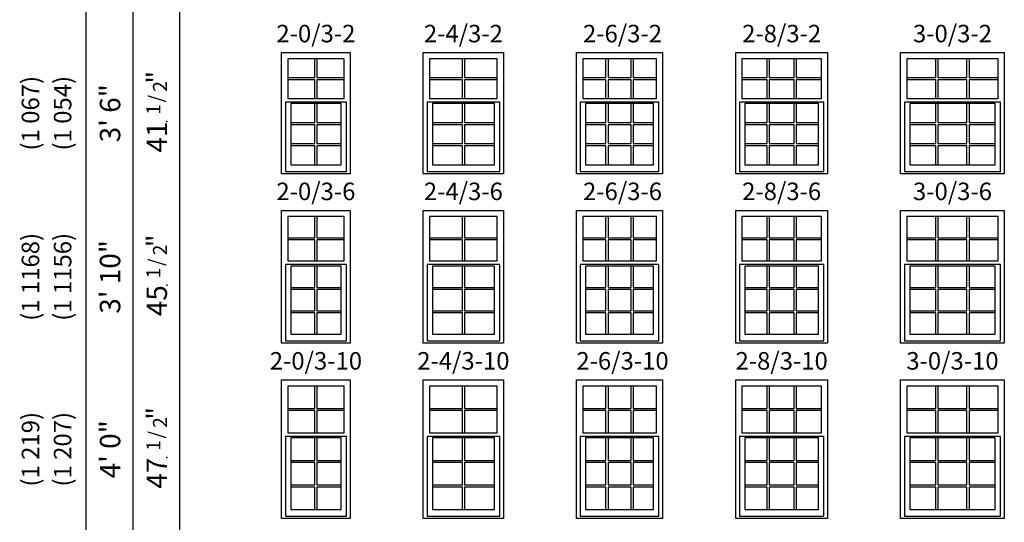
# Model space of a CAD drawing. Units: inches. Extents: x 33 to 2832, y 48 to 2046.
# Drawn here: x 33 to 370, y 680 to 852 of the extents above; entities that cross this region are included whole.
import ezdxf
from ezdxf.enums import TextEntityAlignment as Align

# ---------------------------------------------------------------- set-up
doc = ezdxf.new("R2010")
doc.units = ezdxf.units.IN
doc.header["$MEASUREMENT"] = 0
doc.layers.add('ZP-ANNO-NPLT', color=7, linetype='Continuous', plot=False)
for name, color, linetype in [('ZP-ELEV-FROS', 24, 'Continuous'), ('ZP-ELEV-GDLN', 90, 'Continuous'), ('ZP-ELEV-GLAS-VISB', 175, 'Continuous'), ('ZP-ELEV-GRLT', 83, 'Continuous'), ('ZP-ELEV-SAOS', 52, 'Continuous'), ('ZP-ELEV-TEXT', 255, 'Continuous')]:
    doc.layers.add(name, color=color, linetype=linetype)
doc.styles.get("Standard").update_dxf_attribs({"font": 'arial.ttf'})

# ---------------------------------------------------------------- blocks, each defined once
blk = doc.blocks.new('NG Elev Symbol Fraction 1-2')
at = {"layer": 'ZP-ANNO-NPLT'}
blk.add_point((0, 0), dxfattribs=at)
at = {"layer": 'ZP-ELEV-TEXT'}
for s, height, p in [('1', 0.05, (0.0623, 0.0234)), ('"', 0.07, (0.1805, 0.0026)), ('/', 0.05, (0.0949, 0.0143)), ('2', 0.05, (0.1443, 0))]:
    blk.add_text(s, height=height, dxfattribs=at).set_placement(p, align=Align.RIGHT)
blk = doc.blocks.new('Elev V250 SH 1W CTG 2-0 ~ 3-6 T')
at = {"layer": 'ZP-ELEV-FROS'}
blk.add_lwpolyline([(0, 41.5), (23.5, 41.5), (23.5, 0), (0, 0)], close=True, dxfattribs=at)
at = {"layer": 'ZP-ELEV-GLAS-VISB'}
for points in [[(21.37, 39.37), (2.12, 39.37), (2.12, 25.78), (21.37, 25.78)], [(20.37, 24.03), (3.12, 24.03), (3.12, 3.12), (20.37, 3.12)]]:
    blk.add_lwpolyline(points, close=True, dxfattribs=at)
at = {"layer": 'ZP-ELEV-GRLT'}
for p, q in [((11.4, 32.93), (11.4, 39.37)), ((12.1, 39.37), (12.1, 32.93)), ((2.12, 32.93), (11.4, 32.93)), ((11.4, 32.22), (2.12, 32.22)), ((11.4, 25.78), (11.4, 32.22)), ((12.1, 32.93), (21.37, 32.93)), ((21.37, 32.22), (12.1, 32.22)), ((12.1, 32.22), (12.1, 25.78)), ((11.4, 17.53), (11.4, 24.03)), ((12.1, 24.03), (12.1, 17.53)), ((3.12, 17.53), (11.4, 17.53)), ((12.1, 17.53), (20.37, 17.53)), ((11.4, 16.82), (3.12, 16.82)), ((11.4, 10.33), (11.4, 16.82)), ((20.37, 16.82), (12.1, 16.82)), ((12.1, 16.82), (12.1, 10.33)), ((3.12, 10.33), (11.4, 10.33)), ((12.1, 10.33), (20.37, 10.33)), ((11.4, 9.62), (3.12, 9.62)), ((11.4, 3.12), (11.4, 9.62)), ((20.37, 9.62), (12.1, 9.62)), ((12.1, 9.62), (12.1, 3.12))]:
    blk.add_line(p, q, dxfattribs=at)
at = {"layer": 'ZP-ELEV-SAOS'}
blk.add_lwpolyline([(22.2, 24.53), (1.3, 24.53), (1.3, 0.83), (22.2, 0.83)], close=True, dxfattribs=at)
blk = doc.blocks.new('Elev V250 SH 1W CTG 2-4 ~ 3-6 T')
at = {"layer": 'ZP-ELEV-FROS'}
blk.add_lwpolyline([(0, 41.5), (27.5, 41.5), (27.5, 0), (0, 0)], close=True, dxfattribs=at)
at = {"layer": 'ZP-ELEV-GLAS-VISB'}
for points in [[(25.37, 39.37), (2.12, 39.37), (2.12, 25.78), (25.37, 25.78)], [(24.37, 24.03), (3.12, 24.03), (3.12, 3.12), (24.37, 3.12)]]:
    blk.add_lwpolyline(points, close=True, dxfattribs=at)
at = {"layer": 'ZP-ELEV-GRLT'}
for p, q in [((13.4, 32.93), (13.4, 39.37)), ((14.1, 39.37), (14.1, 32.93)), ((2.12, 32.93), (13.4, 32.93)), ((13.4, 32.22), (2.12, 32.22)), ((13.4, 25.78), (13.4, 32.22)), ((14.1, 32.93), (25.37, 32.93)), ((25.37, 32.22), (14.1, 32.22)), ((14.1, 32.22), (14.1, 25.78)), ((13.4, 17.53), (13.4, 24.03)), ((14.1, 24.03), (14.1, 17.53)), ((3.12, 17.53), (13.4, 17.53)), ((14.1, 17.53), (24.37, 17.53)), ((13.4, 16.82), (3.12, 16.82)), ((13.4, 10.33), (13.4, 16.82)), ((24.37, 16.82), (14.1, 16.82)), ((14.1, 16.82), (14.1, 10.33)), ((3.12, 10.33), (13.4, 10.33)), ((14.1, 10.33), (24.37, 10.33)), ((13.4, 9.62), (3.12, 9.62)), ((13.4, 3.12), (13.4, 9.62)), ((24.37, 9.62), (14.1, 9.62)), ((14.1, 9.62), (14.1, 3.12))]:
    blk.add_line(p, q, dxfattribs=at)
at = {"layer": 'ZP-ELEV-SAOS'}
blk.add_lwpolyline([(26.2, 24.53), (1.3, 24.53), (1.3, 0.83), (26.2, 0.83)], close=True, dxfattribs=at)
blk = doc.blocks.new('Elev V250 SH 1W CTG 2-8 ~ 3-6 T')
at = {"layer": 'ZP-ELEV-FROS'}
blk.add_lwpolyline([(0, 41.5), (31.5, 41.5), (31.5, 0), (0, 0)], close=True, dxfattribs=at)
at = {"layer": 'ZP-ELEV-GLAS-VISB'}
for points in [[(29.38, 39.37), (2.12, 39.37), (2.12, 25.78), (29.38, 25.78)], [(28.38, 24.03), (3.12, 24.03), (3.12, 3.12), (28.38, 3.12)]]:
    blk.add_lwpolyline(points, close=True, dxfattribs=at)
at = {"layer": 'ZP-ELEV-GRLT'}
for p, q in [((10.74, 32.93), (10.74, 39.37)), ((11.44, 39.37), (11.44, 32.93)), ((20.06, 32.93), (20.06, 39.37)), ((20.76, 39.37), (20.76, 32.93)), ((2.12, 32.93), (10.74, 32.93)), ((10.74, 32.22), (2.12, 32.22)), ((10.74, 25.78), (10.74, 32.22)), ((11.44, 32.93), (20.06, 32.93)), ((20.06, 32.22), (11.44, 32.22)), ((11.44, 32.22), (11.44, 25.78)), ((20.06, 25.78), (20.06, 32.22)), ((20.76, 32.93), (29.38, 32.93)), ((20.76, 32.22), (20.76, 25.78)), ((29.38, 32.22), (20.76, 32.22)), ((10.74, 17.53), (10.74, 24.03)), ((11.44, 24.03), (11.44, 17.53)), ((20.06, 17.53), (20.06, 24.03)), ((20.76, 24.03), (20.76, 17.53)), ((3.12, 17.53), (10.74, 17.53)), ((11.44, 17.53), (20.06, 17.53)), ((20.76, 17.53), (28.38, 17.53)), ((10.74, 16.82), (3.12, 16.82)), ((10.74, 10.33), (10.74, 16.82)), ((20.06, 16.82), (11.44, 16.82)), ((11.44, 16.82), (11.44, 10.33)), ((20.06, 10.33), (20.06, 16.82)), ((28.38, 16.82), (20.76, 16.82)), ((20.76, 16.82), (20.76, 10.33)), ((3.12, 10.33), (10.74, 10.33)), ((11.44, 10.33), (20.06, 10.33)), ((20.76, 10.33), (28.38, 10.33)), ((10.74, 9.62), (3.12, 9.62)), ((10.74, 3.12), (10.74, 9.62)), ((20.06, 9.62), (11.44, 9.62)), ((11.44, 9.62), (11.44, 3.12)), ((20.06, 3.12), (20.06, 9.62)), ((28.38, 9.62), (20.76, 9.62)), ((20.76, 9.62), (20.76, 3.12))]:
    blk.add_line(p, q, dxfattribs=at)
at = {"layer": 'ZP-ELEV-SAOS'}
blk.add_lwpolyline([(30.2, 24.53), (1.3, 24.53), (1.3, 0.83), (30.2, 0.83)], close=True, dxfattribs=at)
blk = doc.blocks.new('Elev V250 SH 1W CTG 3-0 ~ 3-6 T')
at = {"layer": 'ZP-ELEV-FROS'}
blk.add_lwpolyline([(0, 41.5), (35.5, 41.5), (35.5, 0), (0, 0)], close=True, dxfattribs=at)
at = {"layer": 'ZP-ELEV-GLAS-VISB'}
for points in [[(33.38, 39.37), (2.12, 39.37), (2.12, 25.78), (33.38, 25.78)], [(32.38, 24.03), (3.12, 24.03), (3.12, 3.12), (32.38, 3.12)]]:
    blk.add_lwpolyline(points, close=True, dxfattribs=at)
at = {"layer": 'ZP-ELEV-GRLT'}
for p, q in [((12.07, 32.93), (12.07, 39.37)), ((12.78, 39.37), (12.78, 32.93)), ((22.72, 32.93), (22.72, 39.37)), ((23.43, 39.37), (23.43, 32.93)), ((2.12, 32.93), (12.07, 32.93)), ((12.07, 32.22), (2.12, 32.22)), ((12.07, 25.78), (12.07, 32.22)), ((12.78, 32.93), (22.72, 32.93)), ((22.72, 32.22), (12.78, 32.22)), ((12.78, 32.22), (12.78, 25.78)), ((22.72, 25.78), (22.72, 32.22)), ((23.43, 32.93), (33.38, 32.93)), ((23.43, 32.22), (23.43, 25.78)), ((33.38, 32.22), (23.43, 32.22)), ((12.07, 17.53), (12.07, 24.03)), ((12.78, 24.03), (12.78, 17.53)), ((22.72, 17.53), (22.72, 24.03)), ((23.43, 24.03), (23.43, 17.53)), ((3.12, 17.53), (12.07, 17.53)), ((12.78, 17.53), (22.72, 17.53)), ((23.43, 17.53), (32.38, 17.53)), ((12.07, 16.82), (3.12, 16.82)), ((12.07, 10.33), (12.07, 16.82)), ((12.78, 16.82), (12.78, 10.33)), ((22.72, 16.82), (12.78, 16.82)), ((22.72, 10.33), (22.72, 16.82)), ((23.43, 16.82), (23.43, 10.33)), ((32.38, 16.82), (23.43, 16.82)), ((3.12, 10.33), (12.07, 10.33)), ((12.78, 10.33), (22.72, 10.33)), ((23.43, 10.33), (32.38, 10.33)), ((12.07, 9.62), (3.12, 9.62)), ((12.07, 3.12), (12.07, 9.62)), ((22.72, 9.62), (12.78, 9.62)), ((12.78, 9.62), (12.78, 3.12)), ((22.72, 3.12), (22.72, 9.62)), ((32.38, 9.62), (23.43, 9.62)), ((23.43, 9.62), (23.43, 3.12))]:
    blk.add_line(p, q, dxfattribs=at)
at = {"layer": 'ZP-ELEV-SAOS'}
blk.add_lwpolyline([(34.2, 24.53), (1.3, 24.53), (1.3, 0.83), (34.2, 0.83)], close=True, dxfattribs=at)
blk = doc.blocks.new('Elev V250 SH 1W CTG 3-0 ~ 3-10 T')
at = {"layer": 'ZP-ELEV-FROS'}
blk.add_lwpolyline([(0, 45.5), (35.5, 45.5), (35.5, 0), (0, 0)], close=True, dxfattribs=at)
at = {"layer": 'ZP-ELEV-GLAS-VISB'}
for points in [[(33.38, 43.38), (2.12, 43.38), (2.12, 28.18), (33.38, 28.18)], [(32.38, 26.43), (3.12, 26.43), (3.12, 3.12), (32.38, 3.12)]]:
    blk.add_lwpolyline(points, close=True, dxfattribs=at)
at = {"layer": 'ZP-ELEV-GRLT'}
for p, q in [((12.07, 36.13), (12.07, 43.38)), ((12.78, 43.38), (12.78, 36.13)), ((22.72, 36.13), (22.72, 43.38)), ((23.43, 43.38), (23.43, 36.13)), ((2.12, 36.13), (12.07, 36.13)), ((12.07, 35.42), (2.12, 35.42)), ((12.07, 28.18), (12.07, 35.42)), ((12.78, 36.13), (22.72, 36.13)), ((22.72, 35.42), (12.78, 35.42)), ((12.78, 35.42), (12.78, 28.18)), ((22.72, 28.18), (22.72, 35.42)), ((23.43, 36.13), (33.38, 36.13)), ((23.43, 35.42), (23.43, 28.18)), ((33.38, 35.42), (23.43, 35.42)), ((12.07, 19.13), (12.07, 26.43)), ((12.78, 26.43), (12.78, 19.13)), ((22.72, 19.13), (22.72, 26.43)), ((23.43, 26.43), (23.43, 19.13)), ((3.12, 19.13), (12.07, 19.13)), ((12.07, 18.42), (3.12, 18.42)), ((12.07, 11.13), (12.07, 18.42)), ((12.78, 19.13), (22.72, 19.13)), ((12.78, 18.42), (12.78, 11.13)), ((22.72, 18.42), (12.78, 18.42)), ((22.72, 11.13), (22.72, 18.42)), ((23.43, 19.13), (32.38, 19.13)), ((23.43, 18.42), (23.43, 11.13)), ((32.38, 18.42), (23.43, 18.42)), ((3.12, 11.13), (12.07, 11.13)), ((12.07, 10.42), (3.12, 10.42)), ((12.07, 3.12), (12.07, 10.42)), ((12.78, 11.13), (22.72, 11.13)), ((22.72, 10.42), (12.78, 10.42)), ((12.78, 10.42), (12.78, 3.12)), ((22.72, 3.12), (22.72, 10.42)), ((23.43, 11.13), (32.38, 11.13)), ((32.38, 10.42), (23.43, 10.42)), ((23.43, 10.42), (23.43, 3.12))]:
    blk.add_line(p, q, dxfattribs=at)
at = {"layer": 'ZP-ELEV-SAOS'}
blk.add_lwpolyline([(34.2, 26.93), (1.3, 26.93), (1.3, 0.83), (34.2, 0.83)], close=True, dxfattribs=at)
blk = doc.blocks.new('Elev V250 SH 1W CTG 2-8 ~ 3-10 T')
at = {"layer": 'ZP-ELEV-FROS'}
blk.add_lwpolyline([(0, 45.5), (31.5, 45.5), (31.5, 0), (0, 0)], close=True, dxfattribs=at)
at = {"layer": 'ZP-ELEV-GLAS-VISB'}
for points in [[(29.38, 43.38), (2.12, 43.38), (2.12, 28.18), (29.38, 28.18)], [(28.38, 26.43), (3.12, 26.43), (3.12, 3.12), (28.38, 3.12)]]:
    blk.add_lwpolyline(points, close=True, dxfattribs=at)
at = {"layer": 'ZP-ELEV-GRLT'}
for p, q in [((10.74, 36.13), (10.74, 43.38)), ((11.44, 43.38), (11.44, 36.13)), ((20.06, 36.13), (20.06, 43.38)), ((20.76, 43.38), (20.76, 36.13)), ((2.12, 36.13), (10.74, 36.13)), ((10.74, 35.42), (2.12, 35.42)), ((10.74, 28.18), (10.74, 35.42)), ((11.44, 36.13), (20.06, 36.13)), ((20.06, 35.42), (11.44, 35.42)), ((11.44, 35.42), (11.44, 28.18)), ((20.06, 28.18), (20.06, 35.42)), ((20.76, 36.13), (29.38, 36.13)), ((20.76, 35.42), (20.76, 28.18)), ((29.38, 35.42), (20.76, 35.42)), ((10.74, 19.13), (10.74, 26.43)), ((11.44, 26.43), (11.44, 19.13)), ((20.06, 19.13), (20.06, 26.43)), ((20.76, 26.43), (20.76, 19.13)), ((3.12, 19.13), (10.74, 19.13)), ((10.74, 18.42), (3.12, 18.42)), ((10.74, 11.13), (10.74, 18.42)), ((11.44, 19.13), (20.06, 19.13)), ((20.06, 18.42), (11.44, 18.42)), ((11.44, 18.42), (11.44, 11.13)), ((20.06, 11.13), (20.06, 18.42)), ((20.76, 19.13), (28.38, 19.13)), ((28.38, 18.42), (20.76, 18.42)), ((20.76, 18.42), (20.76, 11.13)), ((3.12, 11.13), (10.74, 11.13)), ((10.74, 10.42), (3.12, 10.42)), ((10.74, 3.12), (10.74, 10.42)), ((11.44, 11.13), (20.06, 11.13)), ((20.06, 10.42), (11.44, 10.42)), ((11.44, 10.42), (11.44, 3.12)), ((20.06, 3.12), (20.06, 10.42)), ((20.76, 11.13), (28.38, 11.13)), ((28.38, 10.42), (20.76, 10.42)), ((20.76, 10.42), (20.76, 3.12))]:
    blk.add_line(p, q, dxfattribs=at)
at = {"layer": 'ZP-ELEV-SAOS'}
blk.add_lwpolyline([(30.2, 26.93), (1.3, 26.93), (1.3, 0.83), (30.2, 0.83)], close=True, dxfattribs=at)
blk = doc.blocks.new('Elev V250 SH 1W CTG 2-4 ~ 3-10 T')
at = {"layer": 'ZP-ELEV-FROS'}
blk.add_lwpolyline([(0, 45.5), (27.5, 45.5), (27.5, 0), (0, 0)], close=True, dxfattribs=at)
at = {"layer": 'ZP-ELEV-GLAS-VISB'}
for points in [[(25.37, 43.38), (2.12, 43.38), (2.12, 28.18), (25.37, 28.18)], [(24.37, 26.43), (3.12, 26.43), (3.12, 3.12), (24.37, 3.12)]]:
    blk.add_lwpolyline(points, close=True, dxfattribs=at)
at = {"layer": 'ZP-ELEV-GRLT'}
for p, q in [((13.4, 36.13), (13.4, 43.38)), ((14.1, 43.38), (14.1, 36.13)), ((2.12, 36.13), (13.4, 36.13)), ((13.4, 35.42), (2.12, 35.42)), ((13.4, 28.18), (13.4, 35.42)), ((14.1, 36.13), (25.37, 36.13)), ((25.37, 35.42), (14.1, 35.42)), ((14.1, 35.42), (14.1, 28.18)), ((13.4, 19.13), (13.4, 26.43)), ((14.1, 26.43), (14.1, 19.13)), ((3.12, 19.13), (13.4, 19.13)), ((13.4, 18.42), (3.12, 18.42)), ((13.4, 11.13), (13.4, 18.42)), ((14.1, 19.13), (24.37, 19.13)), ((24.37, 18.42), (14.1, 18.42)), ((14.1, 18.42), (14.1, 11.13)), ((3.12, 11.13), (13.4, 11.13)), ((13.4, 10.42), (3.12, 10.42)), ((13.4, 3.12), (13.4, 10.42)), ((14.1, 11.13), (24.37, 11.13)), ((24.37, 10.42), (14.1, 10.42)), ((14.1, 10.42), (14.1, 3.12))]:
    blk.add_line(p, q, dxfattribs=at)
at = {"layer": 'ZP-ELEV-SAOS'}
blk.add_lwpolyline([(26.2, 26.93), (1.3, 26.93), (1.3, 0.83), (26.2, 0.83)], close=True, dxfattribs=at)
blk = doc.blocks.new('Elev V250 SH 1W CTG 2-0 ~ 3-10 T')
at = {"layer": 'ZP-ELEV-FROS'}
blk.add_lwpolyline([(0, 45.5), (23.5, 45.5), (23.5, 0), (0, 0)], close=True, dxfattribs=at)
at = {"layer": 'ZP-ELEV-GLAS-VISB'}
for points in [[(21.37, 43.38), (2.12, 43.38), (2.12, 28.18), (21.37, 28.18)], [(20.37, 26.43), (3.12, 26.43), (3.12, 3.12), (20.37, 3.12)]]:
    blk.add_lwpolyline(points, close=True, dxfattribs=at)
at = {"layer": 'ZP-ELEV-GRLT'}
for p, q in [((11.4, 36.13), (11.4, 43.38)), ((12.1, 43.38), (12.1, 36.13)), ((2.12, 36.13), (11.4, 36.13)), ((11.4, 35.42), (2.12, 35.42)), ((11.4, 28.18), (11.4, 35.42)), ((12.1, 36.13), (21.37, 36.13)), ((21.37, 35.42), (12.1, 35.42)), ((12.1, 35.42), (12.1, 28.18)), ((11.4, 19.13), (11.4, 26.43)), ((12.1, 26.43), (12.1, 19.13)), ((3.12, 19.13), (11.4, 19.13)), ((11.4, 18.42), (3.12, 18.42)), ((11.4, 11.13), (11.4, 18.42)), ((12.1, 19.13), (20.37, 19.13)), ((20.37, 18.42), (12.1, 18.42)), ((12.1, 18.42), (12.1, 11.13)), ((3.12, 11.13), (11.4, 11.13)), ((11.4, 10.42), (3.12, 10.42)), ((11.4, 3.12), (11.4, 10.42)), ((12.1, 11.13), (20.37, 11.13)), ((20.37, 10.42), (12.1, 10.42)), ((12.1, 10.42), (12.1, 3.12))]:
    blk.add_line(p, q, dxfattribs=at)
at = {"layer": 'ZP-ELEV-SAOS'}
blk.add_lwpolyline([(22.2, 26.93), (1.3, 26.93), (1.3, 0.83), (22.2, 0.83)], close=True, dxfattribs=at)
blk = doc.blocks.new('Elev V250 SH 1W CTG 2-0 ~ 4-0 T')
at = {"layer": 'ZP-ELEV-FROS'}
blk.add_lwpolyline([(0, 47.5), (23.5, 47.5), (23.5, 0), (0, 0)], close=True, dxfattribs=at)
at = {"layer": 'ZP-ELEV-GLAS-VISB'}
for points in [[(21.37, 45.38), (2.12, 45.38), (2.12, 29.38), (21.37, 29.38)], [(20.37, 27.63), (3.12, 27.63), (3.12, 3.12), (20.37, 3.12)]]:
    blk.add_lwpolyline(points, close=True, dxfattribs=at)
at = {"layer": 'ZP-ELEV-GRLT'}
for p, q in [((11.4, 37.73), (11.4, 45.38)), ((12.1, 45.38), (12.1, 37.73)), ((2.12, 37.73), (11.4, 37.73)), ((12.1, 37.73), (21.37, 37.73)), ((11.4, 37.02), (2.12, 37.02)), ((11.4, 29.38), (11.4, 37.02)), ((21.37, 37.02), (12.1, 37.02)), ((12.1, 37.02), (12.1, 29.38)), ((11.4, 19.93), (11.4, 27.63)), ((12.1, 27.63), (12.1, 19.93)), ((3.12, 19.93), (11.4, 19.93)), ((11.4, 19.22), (3.12, 19.22)), ((11.4, 11.53), (11.4, 19.22)), ((12.1, 19.93), (20.37, 19.93)), ((20.37, 19.22), (12.1, 19.22)), ((12.1, 19.22), (12.1, 11.53)), ((3.12, 11.53), (11.4, 11.53)), ((11.4, 10.82), (3.12, 10.82)), ((11.4, 3.12), (11.4, 10.82)), ((12.1, 11.53), (20.37, 11.53)), ((20.37, 10.82), (12.1, 10.82)), ((12.1, 10.82), (12.1, 3.12))]:
    blk.add_line(p, q, dxfattribs=at)
at = {"layer": 'ZP-ELEV-SAOS'}
blk.add_lwpolyline([(22.2, 28.13), (1.3, 28.13), (1.3, 0.83), (22.2, 0.83)], close=True, dxfattribs=at)
blk = doc.blocks.new('Elev V250 SH 1W CTG 2-4 ~ 4-0 T')
at = {"layer": 'ZP-ELEV-FROS'}
blk.add_lwpolyline([(0, 47.5), (27.5, 47.5), (27.5, 0), (0, 0)], close=True, dxfattribs=at)
at = {"layer": 'ZP-ELEV-GLAS-VISB'}
for points in [[(25.37, 45.38), (2.12, 45.38), (2.12, 29.38), (25.37, 29.38)], [(24.37, 27.63), (3.12, 27.63), (3.12, 3.12), (24.37, 3.12)]]:
    blk.add_lwpolyline(points, close=True, dxfattribs=at)
at = {"layer": 'ZP-ELEV-GRLT'}
for p, q in [((13.4, 37.73), (13.4, 45.38)), ((14.1, 45.38), (14.1, 37.73)), ((2.12, 37.73), (13.4, 37.73)), ((14.1, 37.73), (25.37, 37.73)), ((13.4, 37.02), (2.12, 37.02)), ((13.4, 29.38), (13.4, 37.02)), ((25.37, 37.02), (14.1, 37.02)), ((14.1, 37.02), (14.1, 29.38)), ((13.4, 19.93), (13.4, 27.63)), ((14.1, 27.63), (14.1, 19.93)), ((3.12, 19.93), (13.4, 19.93)), ((13.4, 19.22), (3.12, 19.22)), ((13.4, 11.53), (13.4, 19.22)), ((14.1, 19.93), (24.37, 19.93)), ((24.37, 19.22), (14.1, 19.22)), ((14.1, 19.22), (14.1, 11.53)), ((3.12, 11.53), (13.4, 11.53)), ((13.4, 10.82), (3.12, 10.82)), ((13.4, 3.12), (13.4, 10.82)), ((14.1, 11.53), (24.37, 11.53)), ((24.37, 10.82), (14.1, 10.82)), ((14.1, 10.82), (14.1, 3.12))]:
    blk.add_line(p, q, dxfattribs=at)
at = {"layer": 'ZP-ELEV-SAOS'}
blk.add_lwpolyline([(26.2, 28.13), (1.3, 28.13), (1.3, 0.83), (26.2, 0.83)], close=True, dxfattribs=at)
blk = doc.blocks.new('Elev V250 SH 1W CTG 2-8 ~ 4-0 T')
at = {"layer": 'ZP-ELEV-FROS'}
blk.add_lwpolyline([(0, 47.5), (31.5, 47.5), (31.5, 0), (0, 0)], close=True, dxfattribs=at)
at = {"layer": 'ZP-ELEV-GLAS-VISB'}
for points in [[(29.38, 45.38), (2.12, 45.38), (2.12, 29.38), (29.38, 29.38)], [(28.38, 27.63), (3.12, 27.63), (3.12, 3.12), (28.38, 3.12)]]:
    blk.add_lwpolyline(points, close=True, dxfattribs=at)
at = {"layer": 'ZP-ELEV-GRLT'}
for p, q in [((10.74, 37.73), (10.74, 45.38)), ((11.44, 45.38), (11.44, 37.73)), ((20.06, 37.73), (20.06, 45.38)), ((20.76, 45.38), (20.76, 37.73)), ((2.12, 37.73), (10.74, 37.73)), ((11.44, 37.73), (20.06, 37.73)), ((20.76, 37.73), (29.38, 37.73)), ((10.74, 37.02), (2.12, 37.02)), ((10.74, 29.38), (10.74, 37.02)), ((20.06, 37.02), (11.44, 37.02)), ((11.44, 37.02), (11.44, 29.38)), ((20.06, 29.38), (20.06, 37.02)), ((20.76, 37.02), (20.76, 29.38)), ((29.38, 37.02), (20.76, 37.02)), ((10.74, 19.93), (10.74, 27.63)), ((11.44, 27.63), (11.44, 19.93)), ((20.06, 19.93), (20.06, 27.63)), ((20.76, 27.63), (20.76, 19.93)), ((3.12, 19.93), (10.74, 19.93)), ((10.74, 19.22), (3.12, 19.22)), ((10.74, 11.53), (10.74, 19.22)), ((11.44, 19.93), (20.06, 19.93)), ((20.06, 19.22), (11.44, 19.22)), ((11.44, 19.22), (11.44, 11.53)), ((20.06, 11.53), (20.06, 19.22)), ((20.76, 19.93), (28.38, 19.93)), ((28.38, 19.22), (20.76, 19.22)), ((20.76, 19.22), (20.76, 11.53)), ((3.12, 11.53), (10.74, 11.53)), ((10.74, 10.82), (3.12, 10.82)), ((10.74, 3.12), (10.74, 10.82)), ((11.44, 11.53), (20.06, 11.53)), ((20.06, 10.82), (11.44, 10.82)), ((11.44, 10.82), (11.44, 3.12)), ((20.06, 3.12), (20.06, 10.82)), ((20.76, 11.53), (28.38, 11.53)), ((28.38, 10.82), (20.76, 10.82)), ((20.76, 10.82), (20.76, 3.12))]:
    blk.add_line(p, q, dxfattribs=at)
at = {"layer": 'ZP-ELEV-SAOS'}
blk.add_lwpolyline([(30.2, 28.13), (1.3, 28.13), (1.3, 0.83), (30.2, 0.83)], close=True, dxfattribs=at)
blk = doc.blocks.new('Elev V250 SH 1W CTG 3-0 ~ 4-0 T')
at = {"layer": 'ZP-ELEV-FROS'}
blk.add_lwpolyline([(0, 47.5), (35.5, 47.5), (35.5, 0), (0, 0)], close=True, dxfattribs=at)
at = {"layer": 'ZP-ELEV-GLAS-VISB'}
for points in [[(33.38, 45.38), (2.12, 45.38), (2.12, 29.38), (33.38, 29.38)], [(32.38, 27.63), (3.12, 27.63), (3.12, 3.12), (32.38, 3.12)]]:
    blk.add_lwpolyline(points, close=True, dxfattribs=at)
at = {"layer": 'ZP-ELEV-GRLT'}
for p, q in [((12.07, 37.73), (12.07, 45.38)), ((12.78, 45.38), (12.78, 37.73)), ((22.72, 37.73), (22.72, 45.38)), ((23.43, 45.38), (23.43, 37.73)), ((2.12, 37.73), (12.07, 37.73)), ((12.78, 37.73), (22.72, 37.73)), ((23.43, 37.73), (33.38, 37.73)), ((12.07, 37.02), (2.12, 37.02)), ((12.07, 29.38), (12.07, 37.02)), ((22.72, 37.02), (12.78, 37.02)), ((12.78, 37.02), (12.78, 29.38)), ((22.72, 29.38), (22.72, 37.02)), ((23.43, 37.02), (23.43, 29.38)), ((33.38, 37.02), (23.43, 37.02)), ((12.07, 19.93), (12.07, 27.63)), ((12.78, 27.63), (12.78, 19.93)), ((22.72, 19.93), (22.72, 27.63)), ((23.43, 27.63), (23.43, 19.93)), ((3.12, 19.93), (12.07, 19.93)), ((12.07, 19.22), (3.12, 19.22)), ((12.07, 11.53), (12.07, 19.22)), ((12.78, 19.93), (22.72, 19.93)), ((12.78, 19.22), (12.78, 11.53)), ((22.72, 19.22), (12.78, 19.22)), ((22.72, 11.53), (22.72, 19.22)), ((23.43, 19.93), (32.38, 19.93)), ((23.43, 19.22), (23.43, 11.53)), ((32.38, 19.22), (23.43, 19.22)), ((3.12, 11.53), (12.07, 11.53)), ((12.07, 10.82), (3.12, 10.82)), ((12.07, 3.12), (12.07, 10.82)), ((12.78, 11.53), (22.72, 11.53)), ((22.72, 10.82), (12.78, 10.82)), ((12.78, 10.82), (12.78, 3.12)), ((22.72, 3.12), (22.72, 10.82)), ((23.43, 11.53), (32.38, 11.53)), ((32.38, 10.82), (23.43, 10.82)), ((23.43, 10.82), (23.43, 3.12))]:
    blk.add_line(p, q, dxfattribs=at)
at = {"layer": 'ZP-ELEV-SAOS'}
blk.add_lwpolyline([(34.2, 28.13), (1.3, 28.13), (1.3, 0.83), (34.2, 0.83)], close=True, dxfattribs=at)
blk = doc.blocks.new('Elev V250 SH 1W CTG 2-6 ~ 3-6 T')
at = {"layer": 'ZP-ELEV-FROS'}
blk.add_lwpolyline([(0, 41.5), (29.5, 41.5), (29.5, 0), (0, 0)], close=True, dxfattribs=at)
at = {"layer": 'ZP-ELEV-GLAS-VISB'}
for points in [[(27.38, 39.37), (2.12, 39.37), (2.12, 25.78), (27.38, 25.78)], [(26.38, 24.03), (3.12, 24.03), (3.12, 3.12), (26.38, 3.12)]]:
    blk.add_lwpolyline(points, close=True, dxfattribs=at)
at = {"layer": 'ZP-ELEV-GRLT'}
for p, q in [((10.07, 32.93), (10.07, 39.37)), ((10.78, 39.37), (10.78, 32.93)), ((18.72, 32.93), (18.72, 39.37)), ((19.43, 39.37), (19.43, 32.93)), ((2.12, 32.93), (10.07, 32.93)), ((10.07, 32.22), (2.12, 32.22)), ((10.07, 25.78), (10.07, 32.22)), ((10.78, 32.93), (18.72, 32.93)), ((18.72, 32.22), (10.78, 32.22)), ((10.78, 32.22), (10.78, 25.78)), ((18.72, 25.78), (18.72, 32.22)), ((19.43, 32.93), (27.38, 32.93)), ((19.43, 32.22), (19.43, 25.78)), ((27.38, 32.22), (19.43, 32.22)), ((10.07, 17.53), (10.07, 24.03)), ((10.78, 24.03), (10.78, 17.53)), ((18.72, 17.53), (18.72, 24.03)), ((19.43, 24.03), (19.43, 17.53)), ((3.12, 17.53), (10.07, 17.53)), ((10.78, 17.53), (18.72, 17.53)), ((19.43, 17.53), (26.38, 17.53)), ((10.07, 16.82), (3.12, 16.82)), ((10.07, 10.33), (10.07, 16.82)), ((18.72, 16.82), (10.78, 16.82)), ((10.78, 16.82), (10.78, 10.33)), ((18.72, 10.33), (18.72, 16.82)), ((26.38, 16.82), (19.43, 16.82)), ((19.43, 16.82), (19.43, 10.33)), ((3.12, 10.33), (10.07, 10.33)), ((10.78, 10.33), (18.72, 10.33)), ((19.43, 10.33), (26.38, 10.33)), ((10.07, 9.62), (3.12, 9.62)), ((10.07, 3.12), (10.07, 9.62)), ((18.72, 9.62), (10.78, 9.62)), ((10.78, 9.62), (10.78, 3.12)), ((18.72, 3.12), (18.72, 9.62)), ((26.38, 9.62), (19.43, 9.62)), ((19.43, 9.62), (19.43, 3.12))]:
    blk.add_line(p, q, dxfattribs=at)
at = {"layer": 'ZP-ELEV-SAOS'}
blk.add_lwpolyline([(28.2, 24.53), (1.3, 24.53), (1.3, 0.83), (28.2, 0.83)], close=True, dxfattribs=at)
blk = doc.blocks.new('Elev V250 SH 1W CTG 2-6 ~ 3-10 T')
at = {"layer": 'ZP-ELEV-FROS'}
blk.add_lwpolyline([(0, 45.5), (29.5, 45.5), (29.5, 0), (0, 0)], close=True, dxfattribs=at)
at = {"layer": 'ZP-ELEV-GLAS-VISB'}
for points in [[(27.38, 43.38), (2.12, 43.38), (2.12, 28.18), (27.38, 28.18)], [(26.38, 26.43), (3.12, 26.43), (3.12, 3.12), (26.38, 3.12)]]:
    blk.add_lwpolyline(points, close=True, dxfattribs=at)
at = {"layer": 'ZP-ELEV-GRLT'}
for p, q in [((10.07, 36.13), (10.07, 43.38)), ((10.78, 43.38), (10.78, 36.13)), ((18.72, 36.13), (18.72, 43.38)), ((19.43, 43.38), (19.43, 36.13)), ((2.12, 36.13), (10.07, 36.13)), ((10.07, 35.42), (2.12, 35.42)), ((10.07, 28.18), (10.07, 35.42)), ((10.78, 36.13), (18.72, 36.13)), ((18.72, 35.42), (10.78, 35.42)), ((10.78, 35.42), (10.78, 28.18)), ((18.72, 28.18), (18.72, 35.42)), ((19.43, 36.13), (27.38, 36.13)), ((19.43, 35.42), (19.43, 28.18)), ((27.38, 35.42), (19.43, 35.42)), ((10.07, 19.13), (10.07, 26.43)), ((10.78, 26.43), (10.78, 19.13)), ((18.72, 19.13), (18.72, 26.43)), ((19.43, 26.43), (19.43, 19.13)), ((3.12, 19.13), (10.07, 19.13)), ((10.07, 18.42), (3.12, 18.42)), ((10.07, 11.13), (10.07, 18.42)), ((10.78, 19.13), (18.72, 19.13)), ((18.72, 18.42), (10.78, 18.42)), ((10.78, 18.42), (10.78, 11.13)), ((18.72, 11.13), (18.72, 18.42)), ((19.43, 19.13), (26.38, 19.13)), ((26.38, 18.42), (19.43, 18.42)), ((19.43, 18.42), (19.43, 11.13)), ((3.12, 11.13), (10.07, 11.13)), ((10.07, 10.42), (3.12, 10.42)), ((10.07, 3.12), (10.07, 10.42)), ((10.78, 11.13), (18.72, 11.13)), ((18.72, 10.42), (10.78, 10.42)), ((10.78, 10.42), (10.78, 3.12)), ((18.72, 3.12), (18.72, 10.42)), ((19.43, 11.13), (26.38, 11.13)), ((26.38, 10.42), (19.43, 10.42)), ((19.43, 10.42), (19.43, 3.12))]:
    blk.add_line(p, q, dxfattribs=at)
at = {"layer": 'ZP-ELEV-SAOS'}
blk.add_lwpolyline([(28.2, 26.93), (1.3, 26.93), (1.3, 0.83), (28.2, 0.83)], close=True, dxfattribs=at)
blk = doc.blocks.new('Elev V250 SH 1W CTG 2-6 ~ 4-0 T')
at = {"layer": 'ZP-ELEV-FROS'}
blk.add_lwpolyline([(0, 47.5), (29.5, 47.5), (29.5, 0), (0, 0)], close=True, dxfattribs=at)
at = {"layer": 'ZP-ELEV-GLAS-VISB'}
for points in [[(27.38, 45.38), (2.12, 45.38), (2.12, 29.38), (27.38, 29.38)], [(26.38, 27.63), (3.12, 27.63), (3.12, 3.12), (26.38, 3.12)]]:
    blk.add_lwpolyline(points, close=True, dxfattribs=at)
at = {"layer": 'ZP-ELEV-GRLT'}
for p, q in [((10.07, 37.73), (10.07, 45.38)), ((10.78, 45.38), (10.78, 37.73)), ((18.72, 37.73), (18.72, 45.38)), ((19.43, 45.38), (19.43, 37.73)), ((2.12, 37.73), (10.07, 37.73)), ((10.78, 37.73), (18.72, 37.73)), ((19.43, 37.73), (27.38, 37.73)), ((10.07, 37.02), (2.12, 37.02)), ((10.07, 29.38), (10.07, 37.02)), ((18.72, 37.02), (10.78, 37.02)), ((10.78, 37.02), (10.78, 29.38)), ((18.72, 29.38), (18.72, 37.02)), ((19.43, 37.02), (19.43, 29.38)), ((27.38, 37.02), (19.43, 37.02)), ((10.07, 19.93), (10.07, 27.63)), ((10.78, 27.63), (10.78, 19.93)), ((18.72, 19.93), (18.72, 27.63)), ((19.43, 27.63), (19.43, 19.93)), ((3.12, 19.93), (10.07, 19.93)), ((10.07, 19.22), (3.12, 19.22)), ((10.07, 11.53), (10.07, 19.22)), ((10.78, 19.93), (18.72, 19.93)), ((18.72, 19.22), (10.78, 19.22)), ((10.78, 19.22), (10.78, 11.53)), ((18.72, 11.53), (18.72, 19.22)), ((19.43, 19.93), (26.38, 19.93)), ((26.38, 19.22), (19.43, 19.22)), ((19.43, 19.22), (19.43, 11.53)), ((3.12, 11.53), (10.07, 11.53)), ((10.07, 10.82), (3.12, 10.82)), ((10.07, 3.12), (10.07, 10.82)), ((10.78, 11.53), (18.72, 11.53)), ((18.72, 10.82), (10.78, 10.82)), ((10.78, 10.82), (10.78, 3.12)), ((18.72, 3.12), (18.72, 10.82)), ((19.43, 11.53), (26.38, 11.53)), ((26.38, 10.82), (19.43, 10.82)), ((19.43, 10.82), (19.43, 3.12))]:
    blk.add_line(p, q, dxfattribs=at)
at = {"layer": 'ZP-ELEV-SAOS'}
blk.add_lwpolyline([(28.2, 28.13), (1.3, 28.13), (1.3, 0.83), (28.2, 0.83)], close=True, dxfattribs=at)

msp = doc.modelspace()

# ---------------------------------------------------------------- linework, layer by layer
at = {"layer": 'ZP-ELEV-GDLN'}
for p, q in [((56, 976), (56, 317.5)), ((72, 960), (72, 317.5)), ((88, 944), (88, 317.5))]:
    msp.add_line(p, q, dxfattribs=at)

# ---------------------------------------------------------------- block references
for name, p in [('Elev V250 SH 1W CTG 2-0 ~ 3-6 T', (123, 799.5)), ('Elev V250 SH 1W CTG 2-4 ~ 3-6 T', (171.5, 799.5)), ('Elev V250 SH 1W CTG 2-6 ~ 3-6 T', (224, 799.5)), ('Elev V250 SH 1W CTG 2-8 ~ 3-6 T', (278.5, 799.5)), ('Elev V250 SH 1W CTG 3-0 ~ 3-6 T', (335, 799.5)), ('Elev V250 SH 1W CTG 2-0 ~ 3-10 T', (123, 741.5)), ('Elev V250 SH 1W CTG 2-4 ~ 3-10 T', (171.5, 741.5)), ('Elev V250 SH 1W CTG 2-6 ~ 3-10 T', (224, 741.5)), ('Elev V250 SH 1W CTG 2-8 ~ 3-10 T', (278.5, 741.5)), ('Elev V250 SH 1W CTG 3-0 ~ 3-10 T', (335, 741.5)), ('Elev V250 SH 1W CTG 2-0 ~ 4-0 T', (123, 681.5)), ('Elev V250 SH 1W CTG 2-4 ~ 4-0 T', (171.5, 681.5)), ('Elev V250 SH 1W CTG 2-6 ~ 4-0 T', (224, 681.5)), ('Elev V250 SH 1W CTG 2-8 ~ 4-0 T', (278.5, 681.5)), ('Elev V250 SH 1W CTG 3-0 ~ 4-0 T', (335, 681.5))]:
    msp.add_blockref(name, p)
at = {"xscale": 96, "yscale": 96, "zscale": 96, "rotation": 90}
for p in [(83.75, 817.4), (83.75, 761.4), (83.75, 702.37)]:
    msp.add_blockref('NG Elev Symbol Fraction 1-2', p, dxfattribs=at)

# ---------------------------------------------------------------- texts
at = {"layer": 'ZP-ELEV-TEXT'}
for s, height, p in [('(1 067)', 6, (37, 820.25)), ('(1 054)', 6, (48, 820.25)), ('3\' 6"', 7, (64.25, 820.25)), ('(1 1168)', 6, (37, 764.25)), ('(1 1156)', 6, (48, 764.25)), ('3\' 10"', 7, (64.25, 764.25)), ('(1 219)', 6, (37, 705.25)), ('(1 207)', 6, (48, 705.25)), ('4\' 0"', 7, (64.25, 705.25))]:
    msp.add_text(s, height=height, rotation=90, dxfattribs=at).set_placement(p, align=Align.MIDDLE_CENTER)
for s, p in [('41', (83.75, 817.4)), ('45', (83.75, 761.4)), ('47', (83.75, 702.37))]:
    msp.add_text(s, height=7, rotation=90, dxfattribs=at).set_placement(p, align=Align.RIGHT)
at = {"layer": 'ZP-ELEV-TEXT', "char_height": 6, "attachment_point": 2}
for s, insert, width in [('2-0/3-2', (134.75, 850.5), 35), ('2-4/3-2', (185.25, 850.5), 39), ('2-6/3-2', (239.75, 850.5), 43), ('2-8/3-2', (294.25, 850.5), 43), ('3-0/3-2', (352.75, 850.5), 47), ('2-0/3-6', (134.75, 796.5), 35), ('2-4/3-6', (185.25, 796.5), 39), ('2-6/3-6', (239.75, 796.5), 43), ('2-8/3-6', (294.25, 796.5), 43), ('3-0/3-6', (352.75, 796.5), 47), ('2-0/3-10', (134.75, 738.5), 35), ('2-4/3-10', (185.25, 738.5), 39), ('\\pt24;2-6/3-10', (239.75, 738.5), 43), ('2-8/3-10', (294.25, 738.5), 43), ('3-0/3-10', (352.75, 738.5), 47)]:
    msp.add_mtext(s, dxfattribs=dict(at, insert=insert, width=width))

doc.saveas('drawing.dxf')
